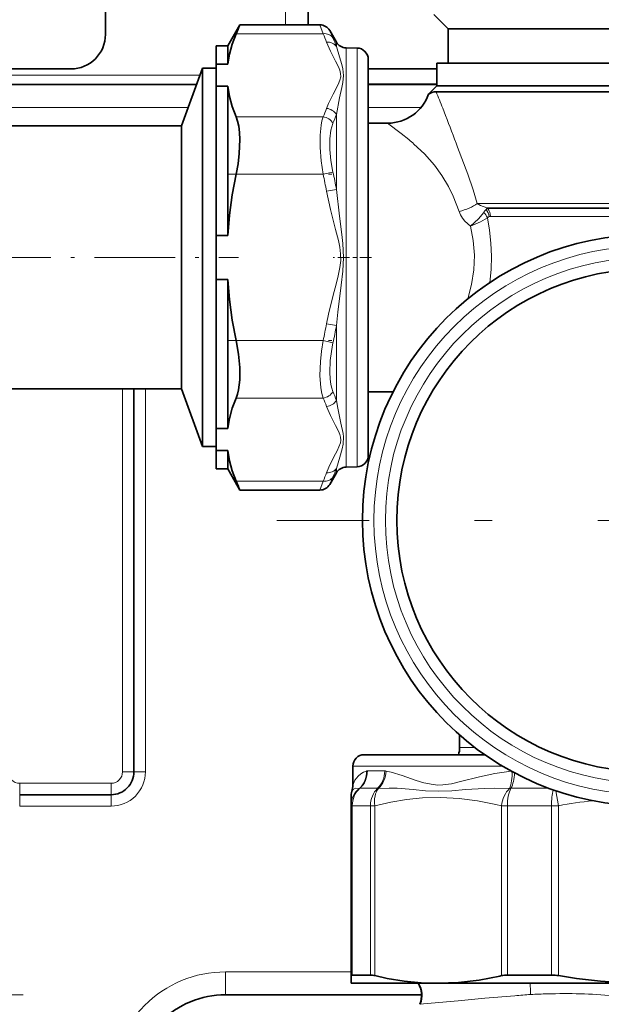
# Model space of a CAD drawing. Extents: x 0 to 420, y 0 to 297.
# Drawn here: x 160 to 176, y 129 to 157 of the extents above; entities that cross this region are included whole.
import ezdxf

# ---------------------------------------------------------------- set-up
doc = ezdxf.new("R2010")
doc.units = 0
doc.linetypes.add('DASHDOT', pattern=[18.5, 12, -3, 0.5, -3])

msp = doc.modelspace()

# ---------------------------------------------------------------- linework, layer by layer
at = {"color": 7, "lineweight": 35}
for p, q in [((162.087921, 158.5289), (162.087921, 156.9039)), ((167.856674, 157.878891), (167.856674, 157.18013)), ((171.837921, 157.066391), (171.431671, 157.472641)), ((165.56543, 156.578888), (165.912552, 157.180145)), ((165.912552, 157.180145), (168.1875, 157.180145)), ((180.289169, 157.066391), (171.837921, 157.066391)), ((171.837921, 156.0914), (171.837921, 157.066391)), ((168.658478, 156.689392), (168.468964, 157.017639)), ((165.240417, 156.578888), (165.240417, 156.057373)), ((165.56543, 156.578888), (165.240417, 156.578888)), ((165.56543, 156.578888), (165.56543, 156.057373)), ((169.243591, 156.52153), (168.934265, 156.526932)), ((164.253052, 154.303894), (164.850418, 155.945145)), ((164.850418, 148.593903), (164.850418, 155.945145)), ((164.850418, 155.945145), (165.240417, 155.945145)), ((165.56543, 156.057373), (165.240417, 156.057373)), ((165.240417, 156.057373), (165.240417, 155.433075)), ((169.562927, 145.758301), (169.562927, 156.196594)), ((180.447083, 156.0914), (171.512924, 156.0914)), ((171.512924, 155.441391), (171.512924, 156.0914)), ((157.212921, 155.928894), (161.11293, 155.928894)), ((169.562927, 155.928894), (171.512939, 155.928894)), ((149.744995, 155.479248), (164.680862, 155.479248)), ((165.56543, 155.433075), (165.240417, 155.433075)), ((165.240417, 155.433075), (165.240417, 151.190704)), ((165.56543, 155.433075), (165.56543, 151.190704)), ((169.562927, 155.479248), (171.512939, 155.479248)), ((171.512924, 155.441391), (171.279678, 155.20816)), ((180.447083, 155.441391), (171.512924, 155.441391)), ((171.512924, 155.441391), (182.80188, 155.441391)), ((172.106354, 155.2789), (171.493912, 155.2789)), ((172.106354, 155.2789), (182.944489, 155.2789)), ((159.000427, 154.303894), (164.253052, 154.303894)), ((164.253052, 149.195786), (164.253052, 154.303894)), ((169.562927, 154.385147), (170.115433, 154.385147)), ((165.56543, 151.190704), (165.240417, 151.190704)), ((165.240417, 149.942093), (165.240417, 151.190704)), ((165.56543, 149.942093), (165.240417, 149.942093)), ((165.240417, 149.942093), (165.240417, 145.699707)), ((165.56543, 149.942093), (165.56543, 145.699707)), ((164.253052, 146.828888), (164.253052, 149.195786)), ((164.850418, 145.187653), (164.850418, 148.593903)), ((159.000427, 146.828888), (164.253052, 146.828888)), ((162.900421, 146.828888), (162.900421, 135.941391)), ((164.253052, 146.828888), (164.850418, 145.187653)), ((169.562927, 146.74765), (170.261688, 146.74765)), ((170.261688, 146.74765), (170.269562, 146.74762)), ((165.56543, 145.699707), (165.240417, 145.699707)), ((165.240417, 145.699707), (165.240417, 145.075409)), ((169.562927, 144.936203), (169.562927, 145.758301)), ((164.850418, 145.187653), (165.240417, 145.187653)), ((165.56543, 145.075409), (165.240417, 145.075409)), ((165.240417, 145.075409), (165.240417, 144.553894)), ((165.56543, 145.075409), (165.56543, 144.553894)), ((165.56543, 144.553894), (165.240417, 144.553894)), ((165.56543, 144.553894), (165.912552, 143.952652)), ((169.243591, 144.611252), (168.934265, 144.60585)), ((168.658478, 144.443405), (168.468964, 144.115143)), ((165.912552, 143.952652), (168.1875, 143.952652)), ((172.162918, 136.636536), (172.162918, 136.987366)), ((172.874969, 136.428894), (169.449173, 136.428894)), ((170.556412, 136.428894), (170.553833, 136.428802)), ((169.124176, 135.565643), (169.124176, 136.103897)), ((159.650421, 135.291397), (162.250427, 135.291397)), ((169.075424, 135.212982), (169.075424, 134.978424)), ((169.075424, 134.978424), (169.075424, 130.14621)), ((169.075424, 130.14621), (169.075424, 129.928894)), ((169.075424, 129.928894), (171.550369, 129.928894)), ((169.627167, 130.163452), (169.107605, 130.163452)), ((171.550369, 129.928894), (173.474274, 129.928894)), ((173.303497, 130.134552), (173.3535, 130.14621)), ((173.474274, 129.928894), (177.525421, 129.928894)), ((174.773438, 130.163452), (173.519073, 130.163452)), ((171.082901, 129.603897), (165.500427, 129.603897)), ((171.031418, 129.332489), (171.030899, 129.333832))]:
    msp.add_line(p, q, dxfattribs=at)
at = {"color": 7, "lineweight": 13}
for p, q in [((167.206665, 157.878891), (167.206665, 157.18013)), ((168.279343, 156.927826), (168.1875, 157.180145)), ((165.8069, 156.927826), (168.279343, 156.927826)), ((168.560791, 156.807541), (168.468964, 157.017639)), ((168.658478, 156.564819), (168.658478, 156.689392)), ((168.934265, 145.476181), (168.934265, 156.526932)), ((169.243591, 145.480789), (169.243591, 156.52153)), ((149.647125, 155.748169), (164.778748, 155.748169)), ((169.562927, 155.506287), (171.512939, 155.506287)), ((164.444275, 154.829254), (149.981583, 154.829254)), ((171.06398, 154.829254), (169.562927, 154.829254)), ((171.761139, 154.603516), (171.680145, 154.811829)), ((165.8069, 154.562637), (168.279343, 154.562637)), ((168.658478, 152.501495), (168.658478, 154.629745)), ((165.8069, 152.93158), (168.279343, 152.93158)), ((168.279343, 152.93158), (168.560791, 152.994278)), ((168.377029, 152.45015), (168.658478, 152.501511)), ((172.657227, 152.096207), (182.778564, 152.096207)), ((172.93689, 151.981293), (182.542725, 151.981293)), ((172.965973, 151.961594), (172.93689, 151.981293)), ((182.515961, 151.961594), (172.965973, 151.961594)), ((182.438171, 151.731781), (173.037033, 151.731781)), ((168.377029, 148.682663), (168.658478, 148.631317)), ((168.658478, 146.503052), (168.658478, 148.631317)), ((165.8069, 148.201202), (168.279343, 148.201202)), ((168.279343, 148.201202), (168.560791, 148.138504)), ((162.575424, 146.828888), (162.575424, 135.941391)), ((163.225418, 146.828888), (163.225418, 135.941391)), ((170.261688, 146.74765), (170.269638, 146.747803)), ((170.261688, 146.74765), (170.269485, 146.74765)), ((165.8069, 146.57016), (168.279343, 146.57016)), ((168.934265, 145.476181), (168.934265, 144.60585)), ((169.243591, 144.611252), (169.243591, 145.480789)), ((168.658478, 144.567963), (168.658478, 144.443405)), ((165.8069, 144.204971), (168.279343, 144.204971)), ((168.1875, 143.952652), (168.279343, 144.204971)), ((168.468964, 144.115143), (168.560791, 144.325256)), ((172.590881, 136.636536), (172.162918, 136.636536)), ((173.379288, 136.103897), (169.124176, 136.103897)), ((162.575424, 135.941391), (162.900421, 135.941391)), ((163.225418, 135.941391), (162.900421, 135.941391)), ((170.032959, 135.966339), (169.54007, 135.966339)), ((159.650421, 135.616394), (162.250427, 135.616394)), ((159.650421, 135.616394), (159.650421, 135.291397)), ((162.250427, 135.616394), (162.250427, 135.291397)), ((159.650421, 134.9664), (159.650421, 135.291397)), ((162.250427, 134.9664), (162.250427, 135.291397)), ((169.830063, 135.472382), (169.323837, 135.472382)), ((174.702972, 135.472382), (173.621994, 135.472382)), ((174.899338, 135.402496), (174.975418, 134.978424)), ((162.250427, 134.9664), (159.650421, 134.9664)), ((169.075424, 134.978424), (169.107605, 134.978424)), ((169.627167, 134.978424), (169.107605, 134.978424)), ((169.107605, 134.978424), (169.107605, 130.163452)), ((169.627167, 134.978424), (169.747238, 134.978424)), ((169.627167, 134.978424), (169.627167, 130.163452)), ((169.747238, 134.978424), (169.747238, 130.14621)), ((173.3535, 134.978424), (173.519073, 134.978424)), ((173.3535, 134.978424), (173.3535, 130.14621)), ((174.773438, 134.978424), (173.519073, 134.978424)), ((173.519073, 134.978424), (173.519073, 130.163452)), ((174.773438, 134.978424), (174.975418, 134.978424)), ((174.773438, 134.978424), (174.773438, 130.163452)), ((174.975418, 134.978424), (174.975418, 130.14621)), ((169.075439, 130.253906), (165.500427, 130.253906)), ((165.500427, 130.253906), (165.500427, 129.603897)), ((171.132248, 129.342438), (171.049286, 129.333862)), ((172.120422, 129.434784), (171.132248, 129.342438)), ((173.73468, 129.574585), (172.879135, 129.503479)), ((171.049286, 129.333862), (171.031097, 129.331635))]:
    msp.add_line(p, q, dxfattribs=at)
at = {"color": 7, "linetype": 'DASHDOT', "lineweight": 13, "ltscale": 0.074204}
msp.add_line((165.559402, 152.93158), (168.527573, 152.93158), dxfattribs=at)
at = {"color": 7, "linetype": 'DASHDOT', "lineweight": 13, "ltscale": 0.190754}
msp.add_line((158.246124, 150.566391), (165.876266, 150.566391), dxfattribs=at)
at = {"color": 7, "linetype": 'DASHDOT', "lineweight": 13, "ltscale": 0.027133}
msp.add_line((169.653366, 150.566391), (168.568039, 150.566391), dxfattribs=at)
at = {"color": 7, "linetype": 'DASHDOT', "lineweight": 13, "ltscale": 0.074205}
msp.add_line((165.558594, 148.201202), (168.526794, 148.201202), dxfattribs=at)
at = {"color": 7, "linetype": 'DASHDOT', "lineweight": 13}
msp.add_line((188.087921, 143.0914), (166.962921, 143.0914), dxfattribs=at)
at = {"color": 7, "linetype": 'DASHDOT', "lineweight": 13, "ltscale": 0.12675}
msp.add_line((159.747925, 129.603897), (154.677917, 129.603897), dxfattribs=at)
at = {"color": 7, "lineweight": 35}
for points in [[(165.56543, 156.057373), (165.615479, 156.345154), (165.69632, 156.635117), (165.8069, 156.927826)], [(165.56543, 155.433075), (165.615479, 155.145309), (165.69632, 154.855347), (165.8069, 154.562637)], [(171.279678, 155.20816), (171.376373, 155.254669), (171.43399, 155.272003), (171.493912, 155.2789)], [(165.8069, 154.562637), (165.848648, 154.441452), (165.879822, 154.300995), (165.90274, 154.119293), (165.912201, 153.9207), (165.896103, 153.520096), (165.860626, 153.226791), (165.8069, 152.93158)], [(165.56543, 151.190704), (165.615479, 151.766235), (165.69632, 152.346176), (165.8069, 152.93158)], [(165.56543, 149.942093), (165.615479, 149.366547), (165.69632, 148.786621), (165.8069, 148.201202)], [(165.8069, 148.201202), (165.873169, 147.818069), (165.90799, 147.441147), (165.907959, 147.088013), (165.874374, 146.801971), (165.84491, 146.678192), (165.8069, 146.57016)], [(165.56543, 145.699707), (165.615479, 145.987488), (165.69632, 146.277451), (165.8069, 146.57016)], [(165.56543, 145.075409), (165.615479, 144.787643), (165.69632, 144.497681), (165.8069, 144.204971)], [(171.550369, 129.928894), (171.069763, 129.944656), (170.588257, 129.99173), (170.105133, 130.06958), (169.747238, 130.14621)], [(173.303497, 130.134552), (172.716812, 130.020996), (172.132812, 129.952026), (171.550369, 129.928894)], [(177.525421, 129.928894), (176.845734, 129.944656), (176.16478, 129.991745), (175.481567, 130.06958), (174.975418, 130.14621)]]:
    msp.add_lwpolyline(points, dxfattribs=at)
at = {"color": 7, "lineweight": 13}
for points in [[(168.377029, 156.687088), (168.489166, 156.427277), (168.635468, 156.144897), (168.714447, 155.988297), (168.753769, 155.893066), (168.778107, 155.797302), (168.779099, 155.700546), (168.756088, 155.604126), (168.706696, 155.485626), (168.562225, 155.207123), (168.431992, 154.93985), (168.377029, 154.80336)], [(168.658478, 156.564819), (168.745255, 156.270599), (168.810394, 156.048828), (168.83902, 155.930054), (168.860916, 155.739227), (168.839935, 155.536407), (168.811203, 155.395508), (168.746445, 155.104568), (168.658478, 154.629745)], [(168.279343, 152.93158), (168.221817, 153.314255), (168.191498, 153.69104), (168.191544, 154.045349), (168.220551, 154.329834), (168.24614, 154.453857), (168.279343, 154.562637)], [(168.560791, 152.994278), (168.503159, 153.319046), (168.472916, 153.638367), (168.472946, 153.937347), (168.502213, 154.181396), (168.560791, 154.379654)], [(170.715652, 153.917664), (170.497528, 154.092651), (170.115433, 154.385147)], [(171.447784, 153.18988), (171.162613, 153.510986), (170.863937, 153.791718)], [(172.657227, 152.096207), (172.544235, 152.490524), (172.395538, 152.931671), (172.106354, 153.705414)], [(172.144791, 151.873688), (171.978577, 152.306168), (171.845306, 152.582184), (171.657822, 152.900101), (171.447784, 153.18988)], [(168.377029, 152.450119), (168.489166, 151.930481), (168.635468, 151.365738), (168.714447, 151.052551), (168.753769, 150.862061), (168.778107, 150.670532), (168.779099, 150.477036), (168.756088, 150.28418), (168.706696, 150.047195), (168.646942, 149.810669), (168.562225, 149.490173), (168.431992, 148.955658), (168.377029, 148.682663)], [(168.658478, 152.50148), (168.745392, 151.736786), (168.810471, 151.222855), (168.839249, 150.962692), (168.860901, 150.56781), (168.839523, 150.172897), (168.794785, 149.782928), (168.698639, 149.012589), (168.658478, 148.631317)], [(172.93689, 151.981293), (172.755005, 152.039764), (172.657227, 152.096207)], [(172.475113, 151.457092), (172.314453, 151.59729), (172.245148, 151.681488), (172.187515, 151.774048), (172.144791, 151.873688)], [(172.475113, 151.457092), (172.70105, 151.66803), (172.84903, 151.848877)], [(172.396637, 149.393082), (172.503021, 149.799484), (172.566879, 150.216125), (172.583176, 150.635803), (172.551315, 151.051773), (172.475113, 151.457092)], [(172.475113, 151.457092), (172.75679, 151.579163), (172.950699, 151.697098)], [(173.019669, 149.8526), (173.055359, 150.225708), (173.065842, 150.600006), (173.050919, 150.972412), (173.011932, 151.337845), (172.950699, 151.697098)], [(168.279343, 146.57016), (168.240372, 146.702789), (168.212341, 146.856934), (168.18779, 147.213806), (168.20163, 147.610352), (168.232498, 147.904785), (168.279343, 148.201202)], [(168.560791, 146.753143), (168.527206, 146.847778), (168.501282, 146.956192), (168.478577, 147.119629), (168.469269, 147.299774), (168.483337, 147.64093), (168.51416, 147.88887), (168.560791, 148.138504)], [(168.658478, 146.503052), (168.695343, 146.281494), (168.784485, 145.856857), (168.846024, 145.560883), (168.857834, 145.467224)], [(168.377029, 146.329422), (168.489166, 146.069611), (168.635468, 145.787231), (168.714447, 145.630646), (168.753769, 145.5354), (168.775726, 145.4543)], [(168.775726, 145.4543), (168.781662, 145.375015), (168.770462, 145.295807), (168.730713, 145.180878), (168.676315, 145.066452), (168.587372, 144.897171), (168.442642, 144.606262), (168.377029, 144.445709)], [(168.857834, 145.467224), (168.849106, 145.257111), (168.821564, 145.126984), (168.752167, 144.884705), (168.658478, 144.567963)], [(169.51442, 135.962585), (169.425797, 135.928528), (169.349167, 135.883972), (169.275589, 135.822449), (169.183334, 135.701157), (169.124176, 135.565643)], [(173.630905, 135.960602), (173.165619, 135.894257), (172.724121, 135.8013), (172.18428, 135.663177), (171.928528, 135.603729), (171.685577, 135.569321), (171.54512, 135.566254), (171.407822, 135.577332), (171.142288, 135.633255), (170.929764, 135.698883), (170.52861, 135.835999), (170.217163, 135.929413), (170.071259, 135.962585)], [(169.310028, 135.470505), (169.199982, 135.47467), (169.131699, 135.437469), (169.099792, 135.389313)], [(173.581802, 135.470505), (173.153595, 135.478836), (172.873566, 135.472168), (172.331207, 135.437195), (171.94133, 135.404816), (171.562012, 135.389313), (171.194061, 135.40564), (170.838882, 135.43811), (170.383255, 135.472488), (170.162277, 135.478912), (169.850708, 135.47052)], [(169.747238, 134.978424), (170.201096, 135.080185), (170.652649, 135.153717), (171.102448, 135.198151), (171.624176, 135.21257), (172.146149, 135.186783), (172.66983, 135.121155), (173.196381, 135.016708), (173.3535, 134.978424)]]:
    msp.add_lwpolyline(points, dxfattribs=at)
at = {"color": 7, "lineweight": 35}
for radius in [8.124999, 7.149999]:
    msp.add_circle((177.525421, 143.0914), radius, dxfattribs=at)
at = {"color": 7, "lineweight": 13}
for radius in [7.799999, 7.474999]:
    msp.add_circle((177.525421, 143.0914), radius, dxfattribs=at)
at = {"color": 7, "lineweight": 35}
for centre, radius, start, end in [((140.580673, 167.638977), 27.406043, 336.993746, 337.565646), ((168.1875, 156.855148), 0.325, 30.000001, 90.000003), ((161.11293, 156.9039), 0.975, 269.999997, 360), ((168.939941, 156.851883), 0.325, 210.000003, 269.000003), ((169.237915, 156.196594), 0.325, 0, 89.000001), ((170.115433, 155.620148), 1.234996, 270.000038, 340.512825), ((169.237915, 144.936203), 0.325, 270.999999, 360), ((168.939941, 144.280914), 0.325, 90.999997, 149.999997), ((140.57991, 133.4935), 27.406872, 22.434359, 23.006241), ((168.1875, 144.277649), 0.325, 269.999997, 329.999999), ((171.512924, 136.636536), 0.650003, 341.371212, 359.99994), ((169.449173, 136.103897), 0.325, 90.000003, 179.999991), ((162.250427, 135.941391), 0.65, 269.999997, 360), ((168.474167, 135.565643), 0.650004, 344.259447, 0.000233), ((169.725418, 135.212982), 0.649999, 164.259069, 180.000022), ((169.607361, 129.610916), 0.553073, 75.353884, 87.945256), ((170.430359, 129.582092), 0.649841, 337.540048, 32.254219), ((170.430969, 129.581238), 0.649955, 337.415619, 32.337121), ((173.510284, 129.434052), 0.729322, 89.309033, 102.415593), ((174.769363, 128.92865), 1.234844, 80.394564, 89.811011), ((165.500427, 127.003899), 2.6, 90.000003, 180.000005)]:
    msp.add_arc(centre, radius, start, end, dxfattribs=at)
at = {"color": 7, "lineweight": 13}
for centre, radius, start, end in [((164.85347, 155.396912), 3.752352, 20.110956, 24.078444), ((165.156433, 155.295914), 3.724867, 19.917101, 23.942395), ((141.358276, 142.996933), 32.542364, 21.288335, 22.173646), ((164.852905, 156.093735), 3.752949, 335.922536, 339.88958), ((164.893951, 155.956528), 3.99152, 336.730625, 340.58531), ((-144.92128, 32.387154), 339.447519, 20.940554, 21.102957), ((166.169861, 148.414307), 7.137992, 48.881553, 50.443208), ((155.899704, 150.168503), 12.684227, 10.362803, 12.581932), ((155.734512, 150.195145), 13.128153, 10.11817, 12.310882), ((172.519043, 151.517136), 0.467808, 22.631639, 45.151), ((173.441162, 151.434875), 0.722469, 136.651991, 145.0399), ((172.100845, 152.30072), 0.895001, 335.584435, 339.090281), ((173.065323, 151.74411), 0.239121, 114.554307, 128.696228), ((172.57338, 151.672821), 0.428823, 7.15174, 36.988985), ((173.036072, 151.604233), 0.127532, 89.567221, 106.930607), ((173.032532, 151.615997), 0.115219, 106.956111, 135.259698), ((155.897568, 150.96463), 12.686388, 347.418623, 349.637488), ((155.734528, 150.937607), 13.128132, 347.689293, 349.882017), ((164.893997, 145.176239), 3.991484, 19.415168, 23.269853), ((164.85347, 145.039246), 3.752352, 20.110956, 24.078444), ((165.156494, 145.836838), 3.724785, 336.057732, 340.083093), ((164.852905, 145.736084), 3.752949, 335.922536, 339.88958), ((159.650421, 135.941391), 0.325, 180.000005, 270.000004), ((162.250427, 135.941391), 0.325, 269.999997, 0.000005), ((162.250427, 135.941391), 0.975, 269.999997, 360), ((169.5401, 135.876617), 0.089716, 90.013779, 106.633098), ((170.032578, 135.765472), 0.200877, 78.897168, 89.892632), ((169.323822, 135.420715), 0.051675, 89.973843, 105.487415), ((169.829895, 135.356384), 0.116001, 79.671083, 89.919242), ((173.621918, 135.042404), 0.429975, 89.991253, 95.353607), ((177.71582, 119.767616), 15.455667, 96.577686, 100.212973), ((165.500427, 127.003899), 3.25, 89.999996, 180.000005), ((170.446411, 129.582443), 0.6521, 337.591123, 32.089451), ((171.148148, 129.614182), 3.032882, 359.927162, 5.956408), ((174.822937, 119.268906), 10.36145, 90.911983, 93.551318), ((175.176193, 110.043854), 19.591997, 88.78427, 91.515553), ((175.246216, 115.952538), 13.683094, 84.623237, 88.552453), ((182.220383, 22.310173), 107.599592, 94.980399, 95.386057), ((175.908539, 105.361702), 24.31014, 94.076574, 95.130335)]:
    msp.add_arc(centre, radius, start, end, dxfattribs=at)
for centre, major_axis, ratio, start_param, end_param in [((168.279343, 156.646362), (0.29686, 0.132271), 0.845304, 0.119242008, 1.210601899), ((168.377029, 156.40564), (0.305313, 0.111412), 0.85196, 0.192831368, 1.269373488), ((168.279343, 154.281174), (0.29686, -0.132271), 0.845303, 0.839630531, 1.930988703), ((168.377029, 154.521912), (0.305313, -0.111412), 0.851959, 0.795681424, 1.872225362), ((172.144791, 152.096207), (0.625214, 0.177765), 0.330737, 4.618630215, 5.573116295), ((172.794418, 151.731781), (0, 0.324997), 0.74651, 4.71238898, 5.497787144), ((168.279343, 146.851624), (0.29686, 0.132271), 0.845304, 4.352194555, 5.443554446), ((168.377029, 146.610901), (0.305313, 0.111412), 0.851959, 4.410961609, 5.487503729), ((168.377029, 144.727158), (0.305298, -0.111412), 0.851963, 5.013822408, 6.090365314), ((168.279343, 144.486435), (0.296875, -0.132271), 0.845304, 5.072579766, 6.163937938), ((168.894608, 135.962585), (0.173096, -0.626526), 0.950264, 0.451249615, 1.314047615), ((168.922256, 135.966339), (0, -0.650002), 0.950495, 0.707584437, 1.570796327), ((169.453262, 135.966339), (0, -0.650002), 0.891828, 0.707584582, 1.570796449), ((169.494537, 135.962585), (-0.115417, -0.639671), 0.884212, 0.866200193, 1.72899863), ((173.350494, 135.962585), (0.060699, -0.647156), 0.459665, 0.664907845, 1.507364381), ((173.430862, 135.966339), (0, -0.650002), 0.452375, 0.707584437, 1.484526167), ((169.725418, 134.978424), (-0.649994, 0), 0.984285, 5.405699288, 6.283185307), ((169.725418, 134.978424), (0, -0.650002), 0.950495, 3.84917709, 4.71238898), ((170.206863, 134.978424), (0, -0.650002), 0.891828, 3.849177014, 4.71238898), ((170.206863, 134.978424), (0.159851, -0.630035), 0.695995, 3.660119647, 4.537607076), ((173.81311, 134.978424), (-0.159851, -0.630035), 0.695995, 4.009687392, 4.887173412), ((173.81311, 134.978424), (0, -0.650002), 0.452375, 3.84917709, 4.71238898), ((174.975418, 134.978424), (0, -0.650002), 0.31074, 3.951150671, 4.71238898)]:
    msp.add_ellipse(centre, major_axis=major_axis, ratio=ratio, start_param=start_param, end_param=end_param, dxfattribs=at)
at = {"color": 7, "lineweight": 35}
msp.add_ellipse((169.797729, 129.776489), major_axis=(0.720779, -0.376358), ratio=0.12478, start_param=2.907042854, end_param=3.206677644, dxfattribs=at)

doc.saveas('drawing.dxf')
